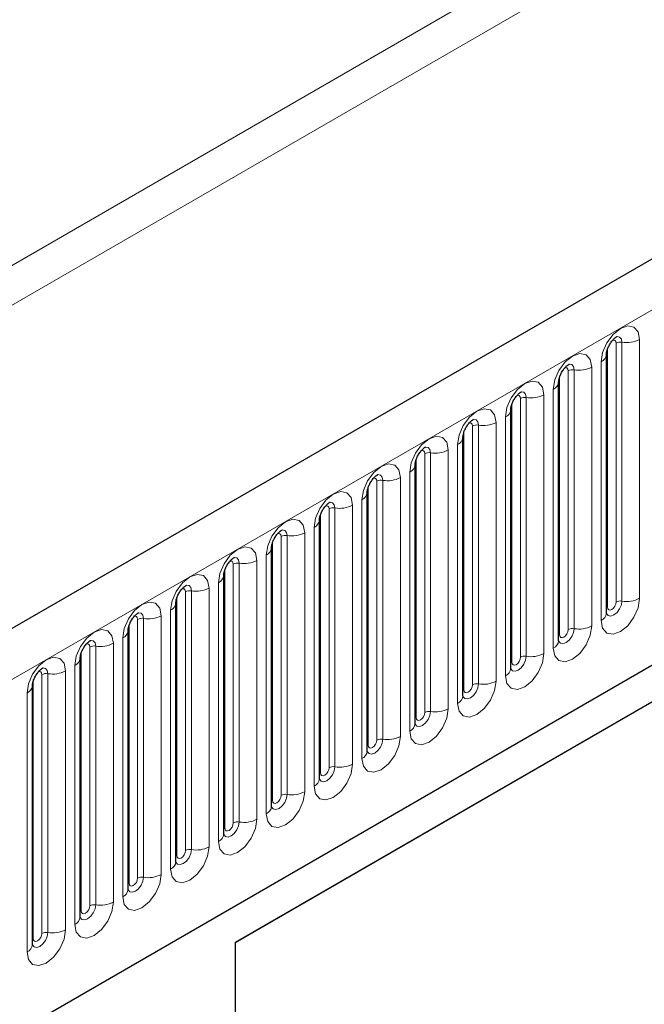
# Model space of a CAD drawing. Units: millimetres. Extents: x 0 to 420, y 0 to 297.
# Drawn here: x 94 to 104, y 43 to 59 of the extents above; entities that cross this region are included whole.
import ezdxf

# ---------------------------------------------------------------- set-up
doc = ezdxf.new("R2010")
doc.units = ezdxf.units.MM

msp = doc.modelspace()

# ---------------------------------------------------------------- linework, layer by layer
at = {"color": 7, "linetype": 'Continuous', "lineweight": 25}
for p, q in [((211.2576, 116.5794), (70.1191, 35.1018)), ((74.9055, 31.2013), (207.4972, 107.7448)), ((103.6913, 53.3493), (103.6912, 53.3442)), ((103.6913, 49.1033), (103.6913, 53.3493)), ((114.0965, 53.2215), (97.5969, 43.6965)), ((113.4799, 52.8655), (97.5969, 43.6964)), ((102.9065, 52.8962), (102.9063, 52.8911)), ((102.9065, 48.6501), (102.9065, 52.8962)), ((102.1216, 52.443), (102.1214, 52.438)), ((102.1216, 48.197), (102.1216, 52.443)), ((101.3367, 51.9899), (101.3366, 51.9849)), ((101.3367, 47.7439), (101.3367, 51.9899)), ((100.5518, 51.5368), (100.5517, 51.5318)), ((100.5518, 47.2908), (100.5518, 51.5368)), ((99.7669, 51.0837), (99.7668, 51.0786)), ((99.7669, 46.8377), (99.7669, 51.0837)), ((98.982, 50.6306), (98.9819, 50.6255)), ((98.982, 46.3846), (98.982, 50.6306)), ((98.1971, 50.1775), (98.197, 50.1724)), ((98.1971, 45.9315), (98.1971, 50.1775)), ((97.4122, 49.7244), (97.4121, 49.7193)), ((97.4122, 45.4784), (97.4122, 49.7244)), ((96.6274, 49.2713), (96.6272, 49.2662)), ((96.6274, 45.0253), (96.6274, 49.2713)), ((95.8425, 48.8182), (95.8423, 48.8131)), ((95.8425, 44.5722), (95.8425, 48.8182)), ((95.0576, 48.3651), (95.0574, 48.36)), ((95.0576, 44.1191), (95.0576, 48.3651)), ((94.2727, 47.912), (94.2726, 47.9069)), ((94.2727, 43.666), (94.2727, 47.912)), ((97.5969, 43.6965), (97.5969, 34.6329))]:
    msp.add_line(p, q, dxfattribs=at)
at = {"color": 8, "linetype": 'Continuous', "lineweight": 18}
for p, q in [((70.6321, 34.5603), (211.7706, 116.0378)), ((53.8737, 31.6804), (193.8808, 112.5048)), ((194.1636, 112.0149), (54.1565, 31.1905)), ((74.9055, 31.2013), (207.4972, 107.7448)), ((103.8484, 49.2855), (103.8484, 53.5315)), ((103.945, 49.3004), (103.945, 53.5464)), ((104.2348, 53.5913), (104.2348, 49.3452)), ((103.707, 49.2038), (103.707, 53.4498)), ((103.6035, 48.9808), (103.6035, 53.2268)), ((102.9221, 48.7507), (102.9221, 52.9967)), ((103.0635, 48.8324), (103.0635, 53.0784)), ((103.1601, 48.8473), (103.1601, 53.0933)), ((103.4499, 53.1381), (103.4499, 48.8921)), ((102.665, 52.685), (102.665, 48.439)), ((102.8186, 48.5277), (102.8186, 52.7737)), ((102.1372, 48.2976), (102.1372, 52.5436)), ((102.2787, 48.3793), (102.2787, 52.6253)), ((102.3752, 48.3942), (102.3752, 52.6402)), ((101.5904, 47.9411), (101.5904, 52.1871)), ((101.8801, 52.2319), (101.8801, 47.9859)), ((102.0337, 48.0746), (102.0337, 52.3206)), ((101.3523, 47.8445), (101.3523, 52.0905)), ((101.4938, 47.9262), (101.4938, 52.1722)), ((101.2488, 47.6215), (101.2488, 51.8675)), ((100.7089, 47.4731), (100.7089, 51.7191)), ((100.8055, 47.488), (100.8055, 51.734)), ((101.0952, 51.7788), (101.0952, 47.5328)), ((100.5675, 47.3914), (100.5675, 51.6374)), ((100.4639, 47.1684), (100.4639, 51.4144)), ((99.924, 47.0199), (99.924, 51.266)), ((100.0206, 47.0349), (100.0206, 51.2809)), ((100.3104, 51.3257), (100.3104, 47.0797)), ((99.7826, 46.9383), (99.7826, 51.1843)), ((99.679, 46.7153), (99.679, 50.9613)), ((98.9977, 46.4852), (98.9977, 50.7312)), ((99.1391, 46.5668), (99.1391, 50.8129)), ((99.2357, 46.5818), (99.2357, 50.8278)), ((99.5255, 50.8726), (99.5255, 46.6266)), ((98.7406, 50.4195), (98.7406, 46.1735)), ((98.8941, 46.2622), (98.8941, 50.5082)), ((98.2128, 46.0321), (98.2128, 50.2781)), ((98.3542, 46.1137), (98.3542, 50.3597)), ((98.4508, 46.1287), (98.4508, 50.3747)), ((97.6659, 45.6756), (97.6659, 49.9216)), ((97.9557, 49.9664), (97.9557, 45.7204)), ((98.1093, 45.809), (98.1093, 50.0551)), ((97.4279, 45.579), (97.4279, 49.825)), ((97.5693, 45.6606), (97.5693, 49.9066)), ((97.3244, 45.3559), (97.3244, 49.6019)), ((96.7844, 45.2075), (96.7844, 49.4535)), ((96.881, 45.2225), (96.881, 49.4685)), ((97.1708, 49.5133), (97.1708, 45.2673)), ((96.643, 45.1259), (96.643, 49.3719)), ((96.5395, 44.9028), (96.5395, 49.1488)), ((95.9995, 44.7544), (95.9995, 49.0004)), ((96.0961, 44.7694), (96.0961, 49.0154)), ((96.3859, 49.0602), (96.3859, 44.8142)), ((95.8581, 44.6728), (95.8581, 48.9188)), ((95.7546, 44.4497), (95.7546, 48.6957)), ((95.0732, 44.2197), (95.0732, 48.4657)), ((95.2147, 44.3013), (95.2147, 48.5473)), ((95.3112, 44.3162), (95.3112, 48.5623)), ((95.601, 48.6071), (95.601, 44.3611)), ((94.8161, 48.154), (94.8161, 43.908)), ((94.9697, 43.9966), (94.9697, 48.2426)), ((94.2883, 43.7666), (94.2883, 48.0126)), ((94.4298, 43.8482), (94.4298, 48.0942)), ((94.5264, 43.8631), (94.5264, 48.1092)), ((94.1848, 43.5435), (94.1848, 47.7895))]:
    msp.add_line(p, q, dxfattribs=at)
at = {"color": 8, "linetype": 'Continuous', "lineweight": 18, "flags": 128}
for points in [[(103.6035, 53.2268), (103.6275, 53.3802), (103.6959, 53.5379), (103.7983, 53.6761), (103.9191, 53.7735), (104.0399, 53.8155), (104.1423, 53.7956), (104.2108, 53.7169), (104.2348, 53.5913)], [(103.945, 53.5464), (103.935, 53.5989), (103.9064, 53.6319), (103.8636, 53.6402), (103.8585, 53.6395)], [(103.8484, 53.5315), (103.843, 53.5596), (103.8277, 53.5773), (103.8048, 53.5817), (103.7917, 53.5788)], [(102.8186, 52.7737), (102.8426, 52.9271), (102.911, 53.0848), (103.0135, 53.223), (103.1343, 53.3204), (103.255, 53.3624), (103.3575, 53.3425), (103.4259, 53.2638), (103.4499, 53.1381)], [(103.1601, 53.0933), (103.1501, 53.1458), (103.1215, 53.1788), (103.0787, 53.1871), (103.0736, 53.1864)], [(103.0635, 53.0784), (103.0582, 53.1065), (103.0428, 53.1242), (103.0199, 53.1286), (103.0069, 53.1257)], [(102.0337, 52.3206), (102.0577, 52.474), (102.1262, 52.6317), (102.2286, 52.7698), (102.3494, 52.8673), (102.4702, 52.9093), (102.5726, 52.8894), (102.641, 52.8107), (102.665, 52.685)], [(102.2787, 52.6253), (102.2733, 52.6534), (102.2579, 52.6711), (102.235, 52.6755), (102.222, 52.6726)], [(102.3752, 52.6402), (102.3652, 52.6927), (102.3366, 52.7256), (102.2938, 52.734), (102.2888, 52.7333)], [(101.2488, 51.8675), (101.2728, 52.0208), (101.3413, 52.1786), (101.4437, 52.3167), (101.5645, 52.4142), (101.6853, 52.4562), (101.7877, 52.4363), (101.8561, 52.3576), (101.8801, 52.2319)], [(101.4938, 52.1722), (101.4884, 52.2003), (101.4731, 52.218), (101.4501, 52.2224), (101.4371, 52.2195)], [(101.5904, 52.1871), (101.5803, 52.2396), (101.5517, 52.2725), (101.5089, 52.2809), (101.5039, 52.2802)], [(100.4639, 51.4144), (100.488, 51.5677), (100.5564, 51.7255), (100.6588, 51.8636), (100.7796, 51.9611), (100.9004, 52.0031), (101.0028, 51.9832), (101.0712, 51.9045), (101.0952, 51.7788)], [(100.7089, 51.7191), (100.7035, 51.7472), (100.6882, 51.7648), (100.6652, 51.7693), (100.6522, 51.7664)], [(100.8055, 51.734), (100.7954, 51.7865), (100.7668, 51.8194), (100.724, 51.8278), (100.719, 51.8271)], [(99.679, 50.9613), (99.7031, 51.1146), (99.7715, 51.2724), (99.8739, 51.4105), (99.9947, 51.508), (100.1155, 51.55), (100.2179, 51.5301), (100.2863, 51.4513), (100.3104, 51.3257)], [(100.0206, 51.2809), (100.0105, 51.3334), (99.9819, 51.3663), (99.9391, 51.3746), (99.9341, 51.374)], [(99.924, 51.266), (99.9186, 51.2941), (99.9033, 51.3117), (99.8803, 51.3162), (99.8673, 51.3133)], [(98.8941, 50.5082), (98.9182, 50.6615), (98.9866, 50.8193), (99.089, 50.9574), (99.2098, 51.0549), (99.3306, 51.0969), (99.433, 51.077), (99.5014, 50.9982), (99.5255, 50.8726)], [(99.2357, 50.8278), (99.2256, 50.8803), (99.197, 50.9132), (99.1542, 50.9215), (99.1492, 50.9209)], [(99.1391, 50.8129), (99.1337, 50.841), (99.1184, 50.8586), (99.0954, 50.8631), (99.0824, 50.8602)], [(98.1093, 50.0551), (98.1333, 50.2084), (98.2017, 50.3662), (98.3041, 50.5043), (98.4249, 50.6018), (98.5457, 50.6438), (98.6481, 50.6239), (98.7166, 50.5451), (98.7406, 50.4195)], [(98.3542, 50.3597), (98.3488, 50.3879), (98.3335, 50.4055), (98.3106, 50.41), (98.2975, 50.4071)], [(98.4508, 50.3747), (98.4408, 50.4272), (98.4122, 50.4601), (98.3693, 50.4684), (98.3643, 50.4678)], [(97.3244, 49.6019), (97.3484, 49.7553), (97.4168, 49.9131), (97.5192, 50.0512), (97.64, 50.1487), (97.7608, 50.1907), (97.8632, 50.1708), (97.9317, 50.092), (97.9557, 49.9664)], [(97.5693, 49.9066), (97.5639, 49.9348), (97.5486, 49.9524), (97.5257, 49.9569), (97.5126, 49.9539)], [(97.6659, 49.9216), (97.6559, 49.9741), (97.6273, 50.007), (97.5845, 50.0153), (97.5794, 50.0147)], [(96.5395, 49.1488), (96.5635, 49.3022), (96.6319, 49.46), (96.7343, 49.5981), (96.8551, 49.6956), (96.9759, 49.7376), (97.0783, 49.7177), (97.1468, 49.6389), (97.1708, 49.5133)], [(96.7844, 49.4535), (96.779, 49.4817), (96.7637, 49.4993), (96.7408, 49.5038), (96.7277, 49.5008)], [(96.881, 49.4685), (96.871, 49.521), (96.8424, 49.5539), (96.7996, 49.5622), (96.7945, 49.5616)], [(95.7546, 48.6957), (95.7786, 48.8491), (95.847, 49.0069), (95.9495, 49.145), (96.0703, 49.2425), (96.1911, 49.2845), (96.2935, 49.2646), (96.3619, 49.1858), (96.3859, 49.0602)], [(104.2348, 49.3452), (104.2108, 49.1919), (104.1423, 49.0341), (104.0399, 48.896), (103.9191, 48.7985), (103.7983, 48.7565), (103.6959, 48.7764), (103.6275, 48.8552), (103.6035, 48.9808)], [(103.6898, 49.0987), (103.6912, 49.0956), (103.7198, 49.0626), (103.7626, 49.0543), (103.8131, 49.0719), (103.8636, 49.1126), (103.9064, 49.1704), (103.935, 49.2363), (103.945, 49.3004)], [(103.8484, 49.2855), (103.843, 49.2511), (103.8277, 49.2158), (103.8048, 49.1848), (103.7777, 49.163), (103.7507, 49.1536), (103.7277, 49.1581), (103.7124, 49.1757), (103.707, 49.2038)], [(96.0961, 49.0154), (96.0861, 49.0679), (96.0575, 49.1008), (96.0147, 49.1091), (96.0096, 49.1085)], [(103.707, 49.2038), (103.6984, 49.1982), (103.6913, 49.1921)], [(95.9995, 49.0004), (95.9942, 49.0286), (95.9788, 49.0462), (95.9559, 49.0507), (95.9429, 49.0477)], [(94.9697, 48.2426), (94.9937, 48.396), (95.0622, 48.5538), (95.1646, 48.6919), (95.2854, 48.7894), (95.4062, 48.8314), (95.5086, 48.8115), (95.577, 48.7327), (95.601, 48.6071)], [(103.4499, 48.8921), (103.4259, 48.7388), (103.3575, 48.581), (103.255, 48.4429), (103.1343, 48.3454), (103.0135, 48.3034), (102.911, 48.3233), (102.8426, 48.4021), (102.8186, 48.5277)], [(102.9049, 48.6456), (102.9063, 48.6425), (102.9349, 48.6095), (102.9777, 48.6012), (103.0282, 48.6188), (103.0787, 48.6595), (103.1215, 48.7173), (103.1501, 48.7832), (103.1601, 48.8473)], [(103.0635, 48.8324), (103.0582, 48.798), (103.0428, 48.7627), (103.0199, 48.7317), (102.9928, 48.7099), (102.9658, 48.7005), (102.9428, 48.7049), (102.9275, 48.7226), (102.9221, 48.7507)], [(95.3112, 48.5623), (95.3012, 48.6148), (95.2726, 48.6477), (95.2298, 48.656), (95.2248, 48.6554)], [(102.9221, 48.7507), (102.9135, 48.7451), (102.9065, 48.739)], [(95.2147, 48.5473), (95.2093, 48.5755), (95.1939, 48.5931), (95.171, 48.5976), (95.158, 48.5946)], [(94.1848, 47.7895), (94.2088, 47.9429), (94.2773, 48.1006), (94.3797, 48.2388), (94.5005, 48.3363), (94.6213, 48.3783), (94.7237, 48.3584), (94.7921, 48.2796), (94.8161, 48.154)], [(102.665, 48.439), (102.641, 48.2857), (102.5726, 48.1279), (102.4702, 47.9898), (102.3494, 47.8923), (102.2286, 47.8503), (102.1262, 47.8702), (102.0577, 47.949), (102.0337, 48.0746)], [(102.12, 48.1925), (102.1214, 48.1894), (102.15, 48.1564), (102.1928, 48.1481), (102.2433, 48.1657), (102.2938, 48.2064), (102.3366, 48.2642), (102.3652, 48.3301), (102.3752, 48.3942)], [(102.1372, 48.2976), (102.1286, 48.2919), (102.1216, 48.2859)], [(102.2787, 48.3793), (102.2733, 48.3449), (102.2579, 48.3096), (102.235, 48.2786), (102.2079, 48.2568), (102.1809, 48.2474), (102.1579, 48.2518), (102.1426, 48.2695), (102.1372, 48.2976)], [(94.4298, 48.0942), (94.4244, 48.1224), (94.4091, 48.14), (94.3861, 48.1445), (94.3731, 48.1415)], [(94.5264, 48.1092), (94.5163, 48.1617), (94.4877, 48.1946), (94.4449, 48.2029), (94.4399, 48.2023)], [(101.8801, 47.9859), (101.8561, 47.8326), (101.7877, 47.6748), (101.6853, 47.5367), (101.5645, 47.4392), (101.4437, 47.3972), (101.3413, 47.4171), (101.2728, 47.4958), (101.2488, 47.6215)], [(101.3351, 47.7394), (101.3365, 47.7362), (101.3651, 47.7033), (101.4079, 47.695), (101.4584, 47.7126), (101.5089, 47.7533), (101.5517, 47.811), (101.5803, 47.877), (101.5904, 47.9411)], [(101.3523, 47.8445), (101.3437, 47.8388), (101.3367, 47.8328)], [(101.4938, 47.9262), (101.4884, 47.8918), (101.4731, 47.8565), (101.4501, 47.8255), (101.4231, 47.8037), (101.396, 47.7943), (101.3731, 47.7987), (101.3577, 47.8164), (101.3523, 47.8445)], [(101.0952, 47.5328), (101.0712, 47.3795), (101.0028, 47.2217), (100.9004, 47.0836), (100.7796, 46.9861), (100.6588, 46.9441), (100.5564, 46.964), (100.488, 47.0427), (100.4639, 47.1684)], [(100.5503, 47.2863), (100.5516, 47.2831), (100.5802, 47.2502), (100.623, 47.2419), (100.6735, 47.2595), (100.724, 47.3002), (100.7668, 47.3579), (100.7954, 47.4239), (100.8055, 47.488)], [(100.5675, 47.3914), (100.5588, 47.3857), (100.5518, 47.3797)], [(100.7089, 47.4731), (100.7035, 47.4387), (100.6882, 47.4034), (100.6652, 47.3724), (100.6382, 47.3506), (100.6111, 47.3412), (100.5882, 47.3456), (100.5728, 47.3633), (100.5675, 47.3914)], [(100.3104, 47.0797), (100.2863, 46.9263), (100.2179, 46.7686), (100.1155, 46.6305), (99.9947, 46.533), (99.8739, 46.491), (99.7715, 46.5109), (99.7031, 46.5896), (99.679, 46.7153)], [(99.7654, 46.8332), (99.7667, 46.83), (99.7953, 46.7971), (99.8381, 46.7888), (99.8886, 46.8063), (99.9391, 46.8471), (99.9819, 46.9048), (100.0105, 46.9708), (100.0206, 47.0349)], [(99.924, 47.0199), (99.9186, 46.9856), (99.9033, 46.9503), (99.8803, 46.9193), (99.8533, 46.8975), (99.8262, 46.8881), (99.8033, 46.8925), (99.7879, 46.9102), (99.7826, 46.9383)], [(99.7826, 46.9383), (99.7739, 46.9326), (99.7669, 46.9266)], [(99.5255, 46.6266), (99.5014, 46.4732), (99.433, 46.3155), (99.3306, 46.1773), (99.2098, 46.0799), (99.089, 46.0379), (98.9866, 46.0578), (98.9182, 46.1365), (98.8941, 46.2622)], [(98.9805, 46.3801), (98.9818, 46.3769), (99.0104, 46.344), (99.0532, 46.3357), (99.1037, 46.3532), (99.1542, 46.394), (99.197, 46.4517), (99.2256, 46.5177), (99.2357, 46.5818)], [(99.1391, 46.5668), (99.1337, 46.5325), (99.1184, 46.4971), (99.0954, 46.4662), (99.0684, 46.4444), (99.0413, 46.435), (99.0184, 46.4394), (99.0031, 46.4571), (98.9977, 46.4852)], [(98.9977, 46.4852), (98.9891, 46.4795), (98.982, 46.4735)], [(98.7406, 46.1735), (98.7166, 46.0201), (98.6481, 45.8624), (98.5457, 45.7242), (98.4249, 45.6268), (98.3041, 45.5848), (98.2017, 45.6047), (98.1333, 45.6834), (98.1093, 45.809)], [(98.1975, 45.9225), (98.2256, 45.8909), (98.2684, 45.8826), (98.3189, 45.9001), (98.3693, 45.9409), (98.4122, 45.9986), (98.4408, 46.0646), (98.4508, 46.1287)], [(98.3542, 46.1137), (98.3488, 46.0794), (98.3335, 46.044), (98.3106, 46.0131), (98.2835, 45.9913), (98.2564, 45.9819), (98.2335, 45.9863), (98.2182, 46.004), (98.2128, 46.0321)], [(98.2128, 46.0321), (98.2042, 46.0264), (98.1971, 46.0204)], [(97.9557, 45.7204), (97.9317, 45.567), (97.8632, 45.4093), (97.7608, 45.2711), (97.64, 45.1737), (97.5192, 45.1317), (97.4168, 45.1516), (97.3484, 45.2303), (97.3244, 45.3559)], [(97.4107, 45.4739), (97.4121, 45.4707), (97.4407, 45.4378), (97.4835, 45.4295), (97.534, 45.447), (97.5845, 45.4878), (97.6273, 45.5455), (97.6559, 45.6115), (97.6659, 45.6756)], [(97.4279, 45.579), (97.4193, 45.5733), (97.4122, 45.5673)], [(97.5693, 45.6606), (97.5639, 45.6263), (97.5486, 45.5909), (97.5257, 45.56), (97.4986, 45.5382), (97.4715, 45.5287), (97.4486, 45.5332), (97.4333, 45.5508), (97.4279, 45.579)], [(97.1708, 45.2673), (97.1468, 45.1139), (97.0783, 44.9562), (96.9759, 44.818), (96.8551, 44.7205), (96.7343, 44.6786), (96.6319, 44.6985), (96.5635, 44.7772), (96.5395, 44.9028)], [(96.6258, 45.0208), (96.6272, 45.0176), (96.6558, 44.9847), (96.6986, 44.9764), (96.7491, 44.9939), (96.7996, 45.0347), (96.8424, 45.0924), (96.871, 45.1584), (96.881, 45.2225)], [(96.643, 45.1259), (96.6344, 45.1202), (96.6274, 45.1142)], [(96.7844, 45.2075), (96.779, 45.1732), (96.7637, 45.1378), (96.7408, 45.1069), (96.7137, 45.085), (96.6867, 45.0756), (96.6637, 45.0801), (96.6484, 45.0977), (96.643, 45.1259)], [(96.3859, 44.8142), (96.3619, 44.6608), (96.2935, 44.5031), (96.1911, 44.3649), (96.0703, 44.2674), (95.9495, 44.2255), (95.847, 44.2453), (95.7786, 44.3241), (95.7546, 44.4497)], [(95.8409, 44.5677), (95.8423, 44.5645), (95.8709, 44.5316), (95.9137, 44.5233), (95.9642, 44.5408), (96.0147, 44.5816), (96.0575, 44.6393), (96.0861, 44.7052), (96.0961, 44.7694)], [(95.9995, 44.7544), (95.9942, 44.7201), (95.9788, 44.6847), (95.9559, 44.6538), (95.9288, 44.6319), (95.9018, 44.6225), (95.8788, 44.627), (95.8635, 44.6446), (95.8581, 44.6728)], [(95.8581, 44.6728), (95.8495, 44.6671), (95.8425, 44.661)], [(95.601, 44.3611), (95.577, 44.2077), (95.5086, 44.0499), (95.4062, 43.9118), (95.2854, 43.8143), (95.1646, 43.7723), (95.0622, 43.7922), (94.9937, 43.871), (94.9697, 43.9966)], [(95.056, 44.1146), (95.0574, 44.1114), (95.086, 44.0785), (95.1288, 44.0702), (95.1793, 44.0877), (95.2298, 44.1285), (95.2726, 44.1862), (95.3012, 44.2521), (95.3112, 44.3162)], [(95.2147, 44.3013), (95.2093, 44.267), (95.1939, 44.2316), (95.171, 44.2007), (95.1439, 44.1788), (95.1169, 44.1694), (95.0939, 44.1739), (95.0786, 44.1915), (95.0732, 44.2197)], [(95.0732, 44.2197), (95.0646, 44.214), (95.0576, 44.2079)], [(94.8161, 43.908), (94.7921, 43.7546), (94.7237, 43.5968), (94.6213, 43.4587), (94.5005, 43.3612), (94.3797, 43.3192), (94.2773, 43.3391), (94.2088, 43.4179), (94.1848, 43.5435)], [(94.2711, 43.6615), (94.2725, 43.6583), (94.3011, 43.6254), (94.3439, 43.617), (94.3944, 43.6346), (94.4449, 43.6753), (94.4877, 43.7331), (94.5163, 43.799), (94.5264, 43.8631)], [(94.4298, 43.8482), (94.4244, 43.8138), (94.4091, 43.7785), (94.3861, 43.7476), (94.3591, 43.7257), (94.332, 43.7163), (94.3091, 43.7208), (94.2937, 43.7384), (94.2883, 43.7666)], [(94.2883, 43.7666), (94.2797, 43.7609), (94.2727, 43.7548)]]:
    msp.add_lwpolyline(points, dxfattribs=at)
at = {"color": 8, "linetype": 'Continuous', "lineweight": 18}
for centre, radius, start, end in [((103.919, 53.3952), 0.1535, 80.2289, 117.35717), ((104.0232, 54.0003), 0.4605, 260.2289, 297.35717), ((103.5392, 53.3663), 0.1536, 294.73305, 351.71273), ((103.1341, 52.942), 0.1535, 80.2289, 117.35717), ((103.2383, 53.5472), 0.4605, 260.2289, 297.35717), ((102.7543, 52.9132), 0.1536, 294.73305, 351.71273), ((102.4534, 53.0941), 0.4605, 260.2289, 297.35717), ((102.3492, 52.4889), 0.1535, 80.2289, 117.35717), ((101.9694, 52.4601), 0.1536, 294.73305, 351.71273), ((101.5643, 52.0358), 0.1535, 80.2289, 117.35717), ((101.6685, 52.6409), 0.4605, 260.2289, 297.35717), ((101.1845, 52.007), 0.1536, 294.73305, 351.71273), ((100.7794, 51.5827), 0.1535, 80.2289, 117.35717), ((100.8836, 52.1878), 0.4605, 260.2289, 297.35717), ((100.3997, 51.5539), 0.1536, 294.73305, 351.71273), ((99.9945, 51.1296), 0.1535, 80.2289, 117.35717), ((100.0987, 51.7347), 0.4605, 260.2289, 297.35717), ((99.6148, 51.1008), 0.1536, 294.73305, 351.71273), ((99.2096, 50.6765), 0.1535, 80.2289, 117.35717), ((99.3138, 51.2816), 0.4605, 260.2289, 297.35717), ((98.8299, 50.6477), 0.1536, 294.73305, 351.71273), ((98.529, 50.8285), 0.4605, 260.2289, 297.35717), ((98.4247, 50.2234), 0.1535, 80.2289, 117.35717), ((98.045, 50.1946), 0.1536, 294.73305, 351.71273), ((97.6399, 49.7703), 0.1535, 80.2289, 117.35717), ((97.7441, 50.3754), 0.4605, 260.2289, 297.35717), ((97.2601, 49.7415), 0.1536, 294.73305, 351.71273), ((96.855, 49.3172), 0.1535, 80.2289, 117.35717), ((96.9592, 49.9223), 0.4605, 260.2289, 297.35717), ((96.4752, 49.2884), 0.1536, 294.73305, 351.71273), ((103.919, 49.1491), 0.1535, 80.2289, 117.35717), ((104.0232, 49.7543), 0.4605, 260.2289, 297.35717), ((96.0701, 48.8641), 0.1535, 80.2289, 117.35717), ((96.1743, 49.4692), 0.4605, 260.2289, 297.35717), ((103.5406, 49.1187), 0.1516, 294.52506, 354.1548), ((95.6903, 48.8353), 0.1536, 294.73305, 351.71273), ((103.1341, 48.696), 0.1535, 80.2289, 117.35717), ((103.2383, 49.3011), 0.4605, 260.2289, 297.35717), ((102.7557, 48.6656), 0.1516, 294.52506, 354.1548), ((95.2852, 48.411), 0.1535, 80.2289, 117.35717), ((95.3894, 49.0161), 0.4605, 260.2289, 297.35717), ((94.9054, 48.3822), 0.1536, 294.73305, 351.71273), ((102.3492, 48.2429), 0.1535, 80.2289, 117.35717), ((102.4534, 48.848), 0.4605, 260.2289, 297.35717), ((94.6045, 48.563), 0.4605, 260.2289, 297.35717), ((101.9708, 48.2125), 0.1516, 294.52506, 354.1548), ((94.5003, 47.9579), 0.1535, 80.2289, 117.35717), ((101.6685, 48.3949), 0.4605, 260.2289, 297.35717), ((94.1205, 47.929), 0.1536, 294.73305, 351.71273), ((101.5643, 47.7898), 0.1535, 80.2289, 117.35717), ((101.1859, 47.7594), 0.1516, 294.52506, 354.1548), ((100.7794, 47.3367), 0.1535, 80.2289, 117.35717), ((100.8836, 47.9418), 0.4605, 260.2289, 297.35717), ((100.401, 47.3063), 0.1516, 294.52506, 354.1548), ((99.9945, 46.8836), 0.1535, 80.2289, 117.35717), ((100.0987, 47.4887), 0.4605, 260.2289, 297.35717), ((99.6161, 46.8532), 0.1516, 294.52506, 354.1548), ((99.2096, 46.4305), 0.1535, 80.2289, 117.35717), ((99.3138, 47.0356), 0.4605, 260.2289, 297.35717), ((98.8312, 46.4), 0.1516, 294.52506, 354.1548), ((98.4247, 45.9774), 0.1535, 80.2289, 117.35717), ((98.529, 46.5825), 0.4605, 260.2289, 297.35717), ((98.0463, 45.9469), 0.1516, 294.52506, 354.1548), ((97.7441, 46.1294), 0.4605, 260.2289, 297.35717), ((97.6399, 45.5243), 0.1535, 80.2289, 117.35717), ((97.2615, 45.4938), 0.1516, 294.52506, 354.1548), ((96.9592, 45.6763), 0.4605, 260.2289, 297.35717), ((96.855, 45.0712), 0.1535, 80.2289, 117.35717), ((96.4766, 45.0407), 0.1516, 294.52506, 354.1548), ((96.0701, 44.6181), 0.1535, 80.2289, 117.35717), ((96.1743, 45.2232), 0.4605, 260.2289, 297.35717), ((95.6917, 44.5876), 0.1516, 294.52506, 354.1548), ((95.2852, 44.165), 0.1535, 80.2289, 117.35717), ((95.3894, 44.7701), 0.4605, 260.2289, 297.35717), ((94.9068, 44.1345), 0.1516, 294.52506, 354.1548), ((94.5003, 43.7119), 0.1535, 80.2289, 117.35717), ((94.6045, 44.317), 0.4605, 260.2289, 297.35717), ((94.1219, 43.6814), 0.1516, 294.52506, 354.1548)]:
    msp.add_arc(centre, radius, start, end, dxfattribs=at)
at = {"color": 7, "linetype": 'Continuous', "lineweight": 25}
for points, knots in [([(103.6913, 53.3493), (103.6917, 53.3576), (103.6924, 53.375), (103.7027, 53.4208), (103.7241, 53.4765), (103.7576, 53.5363), (103.7973, 53.5871), (103.8333, 53.621), (103.8612, 53.6392), (103.8649, 53.6404), (103.8669, 53.6411)], [0, 0, 0, 0, 0.1088923, 0.2265392, 0.3558497, 0.4961438, 0.6408069, 0.7634905, 0.8767481, 1, 1, 1, 1]), ([(102.9065, 52.8962), (102.9068, 52.9045), (102.9075, 52.9219), (102.9178, 52.9677), (102.9393, 53.0234), (102.9727, 53.0832), (103.0124, 53.134), (103.0484, 53.1679), (103.0763, 53.1861), (103.08, 53.1873), (103.082, 53.188)], [0, 0, 0, 0, 0.1088923, 0.2265392, 0.3558497, 0.4961438, 0.6408069, 0.7634905, 0.8767481, 1, 1, 1, 1]), ([(102.1216, 52.443), (102.1219, 52.4514), (102.1226, 52.4688), (102.1329, 52.5146), (102.1544, 52.5703), (102.1878, 52.6301), (102.2275, 52.6808), (102.2635, 52.7148), (102.2914, 52.733), (102.2951, 52.7342), (102.2971, 52.7349)], [0, 0, 0, 0, 0.1088923, 0.2265392, 0.3558497, 0.4961438, 0.6408069, 0.7634905, 0.8767481, 1, 1, 1, 1]), ([(101.3367, 51.9899), (101.337, 51.9983), (101.3377, 52.0157), (101.348, 52.0615), (101.3695, 52.1172), (101.4029, 52.1769), (101.4426, 52.2277), (101.4786, 52.2617), (101.5065, 52.2798), (101.5102, 52.2811), (101.5122, 52.2817)], [0, 0, 0, 0, 0.1088923, 0.2265392, 0.3558497, 0.4961438, 0.6408069, 0.7634905, 0.8767481, 1, 1, 1, 1]), ([(100.5518, 51.5368), (100.5521, 51.5452), (100.5529, 51.5625), (100.5632, 51.6084), (100.5846, 51.6641), (100.618, 51.7238), (100.6577, 51.7746), (100.6937, 51.8086), (100.7216, 51.8267), (100.7254, 51.828), (100.7273, 51.8286)], [0, 0, 0, 0, 0.1088923, 0.2265392, 0.3558497, 0.4961438, 0.6408069, 0.7634905, 0.8767481, 1, 1, 1, 1]), ([(99.7669, 51.0837), (99.7673, 51.0921), (99.768, 51.1094), (99.7783, 51.1553), (99.7997, 51.2109), (99.8331, 51.2707), (99.8728, 51.3215), (99.9088, 51.3555), (99.9367, 51.3736), (99.9405, 51.3749), (99.9424, 51.3755)], [0, 0, 0, 0, 0.1088923, 0.2265392, 0.3558497, 0.4961438, 0.6408069, 0.7634905, 0.8767481, 1, 1, 1, 1]), ([(98.982, 50.6306), (98.9824, 50.639), (98.9831, 50.6563), (98.9934, 50.7022), (99.0148, 50.7578), (99.0482, 50.8176), (99.0879, 50.8684), (99.124, 50.9024), (99.1518, 50.9205), (99.1556, 50.9218), (99.1575, 50.9224)], [0, 0, 0, 0, 0.1088923, 0.2265392, 0.3558497, 0.4961438, 0.6408069, 0.7634905, 0.8767481, 1, 1, 1, 1]), ([(98.1971, 50.1775), (98.1975, 50.1859), (98.1982, 50.2032), (98.2085, 50.2491), (98.2299, 50.3047), (98.2633, 50.3645), (98.303, 50.4153), (98.3391, 50.4493), (98.3669, 50.4674), (98.3707, 50.4687), (98.3726, 50.4693)], [0, 0, 0, 0, 0.1088923, 0.2265392, 0.3558497, 0.4961438, 0.6408069, 0.7634905, 0.8767481, 1, 1, 1, 1]), ([(97.4122, 49.7244), (97.4126, 49.7328), (97.4133, 49.7501), (97.4236, 49.796), (97.445, 49.8516), (97.4785, 49.9114), (97.5182, 49.9622), (97.5542, 49.9962), (97.582, 50.0143), (97.5858, 50.0156), (97.5878, 50.0162)], [0, 0, 0, 0, 0.1088923, 0.2265392, 0.3558497, 0.4961438, 0.6408069, 0.7634905, 0.8767481, 1, 1, 1, 1]), ([(96.6274, 49.2713), (96.6277, 49.2797), (96.6284, 49.297), (96.6387, 49.3429), (96.6602, 49.3985), (96.6936, 49.4583), (96.7333, 49.5091), (96.7693, 49.5431), (96.7972, 49.5612), (96.8009, 49.5625), (96.8029, 49.5631)], [0, 0, 0, 0, 0.1088923, 0.2265392, 0.3558497, 0.4961438, 0.6408069, 0.7634905, 0.8767481, 1, 1, 1, 1]), ([(95.8425, 48.8182), (95.8428, 48.8265), (95.8435, 48.8439), (95.8538, 48.8898), (95.8753, 48.9454), (95.9087, 49.0052), (95.9484, 49.056), (95.9844, 49.09), (96.0123, 49.1081), (96.016, 49.1094), (96.018, 49.11)], [0, 0, 0, 0, 0.1088923, 0.2265392, 0.3558497, 0.4961438, 0.6408069, 0.7634905, 0.8767481, 1, 1, 1, 1]), ([(103.6914, 49.0944), (103.6916, 49.0936), (103.6923, 49.091), (103.6917, 49.0982), (103.6913, 49.1033)], [0, 0, 0, 0, 0.305113, 1, 1, 1, 1]), ([(95.0576, 48.3651), (95.0579, 48.3734), (95.0586, 48.3908), (95.0689, 48.4367), (95.0904, 48.4923), (95.1238, 48.5521), (95.1635, 48.6029), (95.1995, 48.6368), (95.2274, 48.655), (95.2311, 48.6562), (95.2331, 48.6569)], [0, 0, 0, 0, 0.1088923, 0.2265392, 0.3558497, 0.4961438, 0.6408069, 0.7634905, 0.8767481, 1, 1, 1, 1]), ([(102.9065, 48.6413), (102.9067, 48.6405), (102.9074, 48.6378), (102.9069, 48.6451), (102.9065, 48.6501)], [0, 0, 0, 0, 0.305113, 1, 1, 1, 1]), ([(94.2727, 47.912), (94.273, 47.9203), (94.2738, 47.9377), (94.284, 47.9836), (94.3055, 48.0392), (94.3389, 48.099), (94.3786, 48.1498), (94.4146, 48.1837), (94.4425, 48.2019), (94.4462, 48.2031), (94.4482, 48.2038)], [0, 0, 0, 0, 0.1088923, 0.2265392, 0.3558497, 0.4961438, 0.6408069, 0.7634905, 0.8767481, 1, 1, 1, 1]), ([(102.1216, 48.1882), (102.1218, 48.1874), (102.1226, 48.1847), (102.122, 48.192), (102.1216, 48.197)], [0, 0, 0, 0, 0.305113, 1, 1, 1, 1]), ([(101.3367, 47.7351), (101.3369, 47.7343), (101.3377, 47.7316), (101.3371, 47.7389), (101.3367, 47.7439)], [0, 0, 0, 0, 0.305113, 1, 1, 1, 1]), ([(100.5518, 47.282), (100.552, 47.2812), (100.5528, 47.2785), (100.5522, 47.2858), (100.5518, 47.2908)], [0, 0, 0, 0, 0.305113, 1, 1, 1, 1]), ([(99.7669, 46.8289), (99.7672, 46.8281), (99.7679, 46.8254), (99.7673, 46.8327), (99.7669, 46.8377)], [0, 0, 0, 0, 0.305113, 1, 1, 1, 1]), ([(98.9821, 46.3758), (98.9823, 46.375), (98.983, 46.3723), (98.9824, 46.3796), (98.982, 46.3846)], [0, 0, 0, 0, 0.305113, 1, 1, 1, 1]), ([(98.1972, 45.9227), (98.1974, 45.9219), (98.1981, 45.9192), (98.1975, 45.9265), (98.1971, 45.9315)], [0, 0, 0, 0, 0.305113, 1, 1, 1, 1]), ([(97.4123, 45.4696), (97.4125, 45.4688), (97.4132, 45.4661), (97.4126, 45.4734), (97.4122, 45.4784)], [0, 0, 0, 0, 0.305113, 1, 1, 1, 1]), ([(96.6274, 45.0165), (96.6276, 45.0156), (96.6283, 45.013), (96.6278, 45.0203), (96.6274, 45.0253)], [0, 0, 0, 0, 0.305113, 1, 1, 1, 1]), ([(95.8425, 44.5634), (95.8427, 44.5625), (95.8434, 44.5599), (95.8429, 44.5671), (95.8425, 44.5722)], [0, 0, 0, 0, 0.305113, 1, 1, 1, 1]), ([(95.0576, 44.1102), (95.0578, 44.1094), (95.0586, 44.1068), (95.058, 44.114), (95.0576, 44.1191)], [0, 0, 0, 0, 0.305113, 1, 1, 1, 1]), ([(94.2727, 43.6571), (94.2729, 43.6563), (94.2737, 43.6537), (94.2731, 43.6609), (94.2727, 43.666)], [0, 0, 0, 0, 0.305113, 1, 1, 1, 1])]:
    msp.add_open_spline(points, degree=3, knots=knots, dxfattribs=at)

doc.saveas('drawing.dxf')
